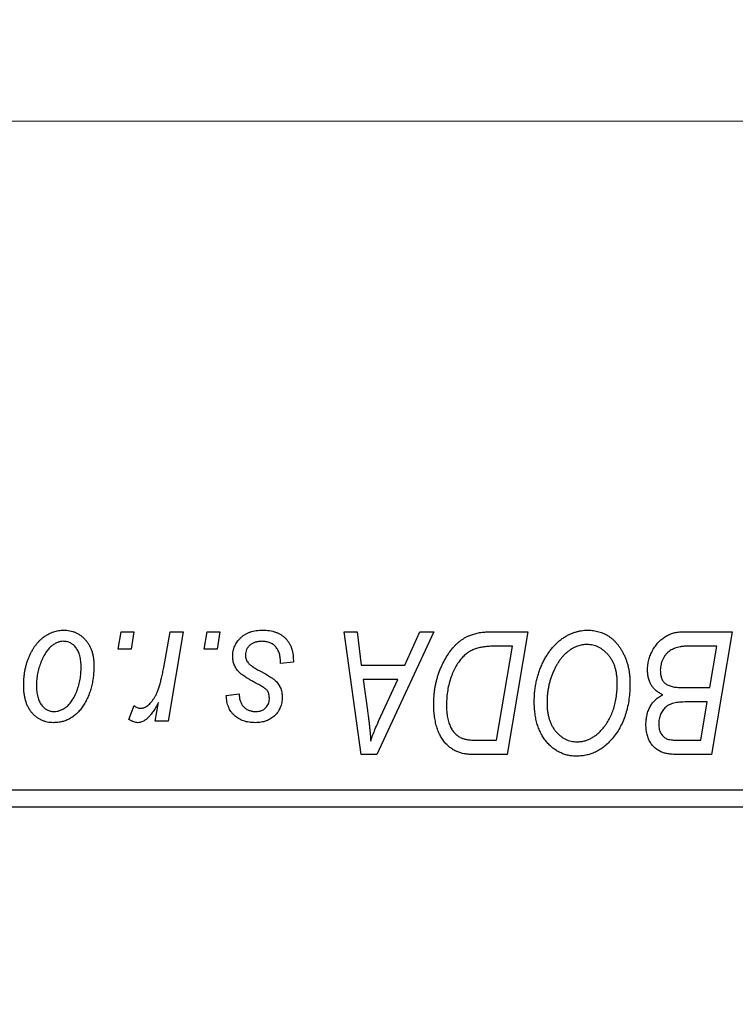
# Model space of a CAD drawing. Units: millimetres. Extents: x 15 to 417, y 5 to 292.
# Drawn here: x 110 to 114, y 209 to 215 of the extents above; entities that cross this region are included whole.
import ezdxf

# ---------------------------------------------------------------- set-up
doc = ezdxf.new("R2010")
doc.units = ezdxf.units.MM
doc.linetypes.add('CENTERX2', pattern=[20.32, 12.7, -2.54, 2.54, -2.54])
doc.styles.add('SLDTEXTSTYLE0', font='TXT', dxfattribs={"width": 0.75})
doc.dimstyles.new('SLDDIMSTYLE0', dxfattribs={"dimtxt": 3.5, "dimasz": 3.302, "dimexe": 0, "dimexo": 0.0625, "dimgap": 0.875, "dimtad": 1, "dimlfac": 5.1, "dimrnd": 1e-09, "dimzin": 12, "dimdsep": 46, "dimtxsty": 'SLDTEXTSTYLE0', "dimsah": 1, "dimcen": 0.09, "dimadec": 0, "dimazin": 3, "dimtfac": 1, "dimtofl": 0, "dimtmove": 0, "dimatfit": 3, "dimfxl": 1, "dimfrac": 2, "dimtolj": 1, "dimtzin": 12, "dimarcsym": 0})

# ---------------------------------------------------------------- blocks, each defined once
blk = doc.blocks.new('_D')
at = {"color": 7, "linetype": 'Continuous', "lineweight": 0}
for p, q in [((131.2341, 219.1433), (131.2341, 197.7757)), ((81.8224, 209.2414), (81.8224, 197.7757)), ((131.2341, 198.7757), (81.8224, 198.7757))]:
    blk.add_line(p, q, dxfattribs=at)
at = {"color": 7, "linetype": 'Continuous', "lineweight": 18}
for points in [[(81.8224, 198.7757), (85.1244, 198.2677), (85.1244, 199.2837)], [(131.2341, 198.7757), (127.9321, 199.2837), (127.9321, 198.2677)]]:
    blk.add_solid(points, dxfattribs=at)
at = {"color": 7, "linetype": 'Continuous', "lineweight": 18, "insert": (99.4164, 203.2874), "char_height": 3.5, "attachment_point": 1, "style": 'SLDTEXTSTYLE0'}
blk.add_mtext('252,00', dxfattribs=at)

msp = doc.modelspace()

# ---------------------------------------------------------------- linework, layer by layer
at = {"color": 7, "linetype": 'CENTERX2', "lineweight": 18}
msp.add_line((64.038, 214.0747), (131.3714, 214.0747), dxfattribs=at)
at = {"color": 7, "linetype": 'Continuous', "lineweight": 25}
for p, q in [((110.2193, 211.1237), (110.2359, 211.2218)), ((110.2359, 211.2218), (110.3072, 211.2218)), ((110.3072, 211.2218), (110.2923, 211.1237)), ((110.4746, 211.0222), (110.5108, 211.2218)), ((110.5831, 211.2218), (110.4988, 210.7227)), ((110.5108, 211.2218), (110.5831, 211.2218)), ((110.7006, 211.1237), (110.7172, 211.2218)), ((110.7172, 211.2218), (110.7885, 211.2218)), ((110.7885, 211.2218), (110.7736, 211.1237)), ((111.4833, 211.2218), (111.555, 211.2218)), ((111.5773, 210.5355), (111.4833, 211.2218)), ((111.555, 211.2218), (111.578, 211.0346)), ((111.9832, 211.2218), (111.6644, 210.5355)), ((111.8217, 211.0346), (111.9059, 211.2218)), ((111.9059, 211.2218), (111.9832, 211.2218)), ((112.3054, 211.2218), (112.5086, 211.2218)), ((112.5086, 211.2218), (112.3926, 210.5355)), ((113.3745, 211.2218), (113.6494, 211.2218)), ((113.6494, 211.2218), (113.5334, 210.5355)), ((110.2923, 211.1237), (110.2193, 211.1237)), ((110.7736, 211.1237), (110.7006, 211.1237)), ((112.4228, 211.1416), (112.3312, 211.1416)), ((112.334, 210.6157), (112.4228, 211.1416)), ((113.5637, 211.1416), (113.43, 211.1416)), ((113.5245, 210.9098), (113.5637, 211.1416)), ((111.1985, 211.0524), (111.1272, 211.0435)), ((111.1985, 211.0616), (111.1985, 211.0524)), ((111.578, 211.0346), (111.8217, 211.0346)), ((111.588, 210.9544), (111.6126, 210.7817)), ((111.7825, 210.9544), (111.588, 210.9544)), ((111.6877, 210.7508), (111.7825, 210.9544)), ((113.3733, 210.9098), (113.5245, 210.9098)), ((110.4265, 210.7227), (110.4447, 210.8258)), ((110.8241, 210.8653), (110.8954, 210.8742)), ((113.5109, 210.8296), (113.3949, 210.8296)), ((113.4748, 210.6157), (113.5109, 210.8296)), ((110.2805, 210.7318), (110.3089, 210.8098)), ((110.4988, 210.7227), (110.4265, 210.7227)), ((112.2302, 210.6157), (112.334, 210.6157)), ((113.3525, 210.6157), (113.4748, 210.6157)), ((111.6644, 210.5355), (111.5773, 210.5355)), ((112.3926, 210.5355), (112.2216, 210.5355)), ((113.5334, 210.5355), (113.3578, 210.5355)), ((109.0773, 210.3394), (124.3714, 210.3394)), ((124.3714, 210.2414), (109.0773, 210.2414))]:
    msp.add_line(p, q, dxfattribs=at)
for points, knots in [([(109.6922, 210.9224), (109.6924, 210.9299), (109.6926, 210.9448), (109.694, 210.9669), (109.6965, 210.9883), (109.7001, 211.0091), (109.7045, 211.0293), (109.71, 211.0489), (109.7166, 211.0679), (109.724, 211.0862), (109.7323, 211.1036), (109.7413, 211.12), (109.7507, 211.1354), (109.7609, 211.1495), (109.7716, 211.1625), (109.7829, 211.1743), (109.7948, 211.1851), (109.8073, 211.1946), (109.8201, 211.2032), (109.8333, 211.2104), (109.8464, 211.2168), (109.8598, 211.2217), (109.8732, 211.2259), (109.8869, 211.2286), (109.9007, 211.2304), (109.91, 211.2306), (109.9146, 211.2307)], [0, 0, 0, 0, 0.053887, 0.10621, 0.157124, 0.207438, 0.256513, 0.304544, 0.3521, 0.399235, 0.445357, 0.489432, 0.532172, 0.573359, 0.613262, 0.652067, 0.689972, 0.727452, 0.763934, 0.799438, 0.833881, 0.867766, 0.900909, 0.933965, 0.966924, 1, 1, 1, 1]), ([(109.9146, 211.2307), (109.9207, 211.2305), (109.9325, 211.2302), (109.9498, 211.2276), (109.9663, 211.2235), (109.9821, 211.2176), (109.9969, 211.21), (110.011, 211.2009), (110.0243, 211.19), (110.0366, 211.1775), (110.0479, 211.1636), (110.0577, 211.1483), (110.066, 211.1318), (110.0728, 211.1142), (110.0779, 211.0953), (110.0816, 211.0752), (110.0841, 211.0539), (110.0843, 211.0393), (110.0844, 211.0318)], [0, 0, 0, 0, 0.061665, 0.120569, 0.178262, 0.235385, 0.291755, 0.34827, 0.406514, 0.466491, 0.52747, 0.588852, 0.650942, 0.715444, 0.781773, 0.85073, 0.923674, 1, 1, 1, 1]), ([(110.8598, 211.0861), (110.8599, 211.091), (110.8602, 211.1006), (110.8623, 211.1148), (110.8658, 211.1284), (110.8707, 211.1414), (110.877, 211.154), (110.8847, 211.166), (110.8938, 211.1775), (110.9043, 211.1883), (110.9159, 211.1983), (110.9287, 211.207), (110.9427, 211.2143), (110.9577, 211.2205), (110.9739, 211.2249), (110.991, 211.2284), (111.0092, 211.2303), (111.0217, 211.2305), (111.0282, 211.2307)], [0, 0, 0, 0, 0.058852, 0.116018, 0.1721, 0.227732, 0.284067, 0.34122, 0.399802, 0.460384, 0.522324, 0.584436, 0.647043, 0.712334, 0.779316, 0.848929, 0.922688, 1, 1, 1, 1]), ([(111.0282, 211.2307), (111.0346, 211.2305), (111.0472, 211.2303), (111.0656, 211.2282), (111.0829, 211.2247), (111.0991, 211.22), (111.1143, 211.2138), (111.1284, 211.206), (111.1415, 211.1971), (111.1532, 211.1866), (111.1639, 211.175), (111.1733, 211.1622), (111.181, 211.1481), (111.1876, 211.1331), (111.1923, 211.1167), (111.196, 211.0994), (111.1981, 211.0809), (111.1983, 211.0682), (111.1985, 211.0616)], [0, 0, 0, 0, 0.071079, 0.13897, 0.203112, 0.264885, 0.325148, 0.383471, 0.441163, 0.499092, 0.556603, 0.614764, 0.673335, 0.732854, 0.795263, 0.860009, 0.927899, 1, 1, 1, 1]), ([(112.1953, 211.2053), (112.2033, 211.2079), (112.2198, 211.2133), (112.2464, 211.2182), (112.2752, 211.2213), (112.2951, 211.2216), (112.3054, 211.2218)], [0, 0, 0, 0, 0.224825, 0.465733, 0.72357, 1, 1, 1, 1]), ([(112.5443, 210.8321), (112.5444, 210.8416), (112.5447, 210.8605), (112.5468, 210.8885), (112.5503, 210.9157), (112.5551, 210.9423), (112.5615, 210.9683), (112.5689, 210.9936), (112.578, 211.0181), (112.5885, 211.0418), (112.5997, 211.0645), (112.6121, 211.0859), (112.625, 211.1058), (112.6387, 211.1242), (112.653, 211.1413), (112.6681, 211.1568), (112.6839, 211.1709), (112.7006, 211.1835), (112.7176, 211.1945), (112.7349, 211.2042), (112.7525, 211.2124), (112.7702, 211.219), (112.7882, 211.2242), (112.8064, 211.228), (112.8249, 211.2303), (112.8372, 211.2306), (112.8434, 211.2307)], [0, 0, 0, 0, 0.051795, 0.102706, 0.152363, 0.20141, 0.249746, 0.297455, 0.344845, 0.392009, 0.438322, 0.482904, 0.52599, 0.567516, 0.607845, 0.646963, 0.685433, 0.723119, 0.76018, 0.796023, 0.830829, 0.865359, 0.899013, 0.932797, 0.966382, 1, 1, 1, 1]), ([(112.8434, 211.2307), (112.8487, 211.2306), (112.8594, 211.2303), (112.8751, 211.2289), (112.8904, 211.226), (112.9052, 211.2222), (112.9197, 211.2175), (112.9337, 211.2115), (112.9474, 211.2045), (112.9607, 211.1964), (112.9733, 211.1871), (112.9857, 211.1771), (112.997, 211.1655), (113.0082, 211.1532), (113.0184, 211.1394), (113.0284, 211.1248), (113.0373, 211.1089), (113.046, 211.0922), (113.0538, 211.0746), (113.0606, 211.0562), (113.0663, 211.0373), (113.0709, 211.0178), (113.0745, 210.9976), (113.0772, 210.9769), (113.0787, 210.9556), (113.0789, 210.9412), (113.079, 210.9339)], [0, 0, 0, 0, 0.037871, 0.075237, 0.11171, 0.148029, 0.183728, 0.219856, 0.256064, 0.292697, 0.329695, 0.367325, 0.405491, 0.444657, 0.485073, 0.526789, 0.569693, 0.61444, 0.660121, 0.706461, 0.752896, 0.800235, 0.848718, 0.897827, 0.948312, 1, 1, 1, 1]), ([(113.1771, 211.0083), (113.1774, 211.0178), (113.1781, 211.0368), (113.1836, 211.0648), (113.1926, 211.092), (113.2051, 211.1178), (113.22, 211.142), (113.2374, 211.1631), (113.2565, 211.1813), (113.2777, 211.1959), (113.3002, 211.2075), (113.324, 211.2158), (113.3489, 211.2208), (113.3659, 211.2214), (113.3745, 211.2218)], [0, 0, 0, 0, 0.088578, 0.176365, 0.264048, 0.353928, 0.442467, 0.526724, 0.607259, 0.686569, 0.765062, 0.842252, 0.920056, 1, 1, 1, 1]), ([(109.9141, 211.1683), (109.9085, 211.168), (109.897, 211.1673), (109.8799, 211.1618), (109.8631, 211.153), (109.8492, 211.1434), (109.8385, 211.1337), (109.8306, 211.1252), (109.8227, 211.1157), (109.8154, 211.1049), (109.8081, 211.0931), (109.8013, 211.08), (109.7946, 211.066), (109.7862, 211.0459), (109.7771, 211.0197), (109.7693, 210.9875), (109.7644, 210.955), (109.7638, 210.933), (109.7635, 210.9221)], [0, 0, 0, 0, 0.053425, 0.109478, 0.169112, 0.234618, 0.269752, 0.306737, 0.345761, 0.387171, 0.431313, 0.477881, 0.527419, 0.57983, 0.686161, 0.791027, 0.895339, 1, 1, 1, 1]), ([(110.0131, 211.0242), (110.013, 211.0299), (110.0129, 211.0411), (110.0115, 211.0574), (110.0092, 211.0725), (110.0063, 211.0866), (110.0022, 211.0996), (109.9973, 211.1115), (109.9917, 211.1223), (109.9849, 211.1319), (109.9777, 211.1405), (109.9699, 211.1478), (109.9617, 211.1542), (109.9531, 211.1594), (109.9439, 211.1633), (109.9344, 211.1663), (109.9243, 211.168), (109.9175, 211.1682), (109.9141, 211.1683)], [0, 0, 0, 0, 0.0881845, 0.1716698, 0.2492912, 0.3227816, 0.3920407, 0.4573946, 0.5194152, 0.5791737, 0.6361612, 0.6909787, 0.74317, 0.7945019, 0.8448194, 0.8954174, 0.9473124, 1, 1, 1, 1]), ([(111.0248, 211.1683), (111.018, 211.168), (111.0049, 211.1676), (110.9864, 211.1635), (110.97, 211.1568), (110.9562, 211.1473), (110.9449, 211.1358), (110.9369, 211.1225), (110.9319, 211.1075), (110.9313, 211.0971), (110.9311, 211.0917)], [0, 0, 0, 0, 0.1511226, 0.288739, 0.4165538, 0.5397416, 0.6565289, 0.7692832, 0.8815091, 1, 1, 1, 1]), ([(111.1272, 211.0435), (111.1271, 211.0486), (111.1271, 211.0584), (111.1258, 211.0726), (111.1237, 211.0859), (111.1209, 211.0982), (111.1169, 211.1094), (111.1123, 211.1198), (111.1066, 211.129), (111.1002, 211.1373), (111.0929, 211.1445), (111.0851, 211.1511), (111.0766, 211.1563), (111.0674, 211.1607), (111.0577, 211.1642), (111.0472, 211.1665), (111.0362, 211.1681), (111.0287, 211.1682), (111.0248, 211.1683)], [0, 0, 0, 0, 0.082639, 0.1602582, 0.2331631, 0.3017426, 0.3659919, 0.4277235, 0.4862244, 0.5429349, 0.5986796, 0.6536144, 0.7080923, 0.7626809, 0.8190254, 0.8765806, 0.9370426, 1, 1, 1, 1]), ([(111.9828, 210.8164), (111.9828, 210.8246), (111.9829, 210.8409), (111.9846, 210.8649), (111.9869, 210.8884), (111.9902, 210.9113), (111.9945, 210.9337), (111.9999, 210.9554), (112.0059, 210.9767), (112.0156, 211.0037), (112.0289, 211.0356), (112.047, 211.071), (112.0669, 211.1029), (112.0852, 211.127), (112.1009, 211.1441), (112.1128, 211.156), (112.1254, 211.1667), (112.1384, 211.1764), (112.1518, 211.1853), (112.1659, 211.1929), (112.1803, 211.1999), (112.1903, 211.2035), (112.1953, 211.2053)], [0, 0, 0, 0, 0.052452, 0.103815, 0.153847, 0.203251, 0.25154, 0.299114, 0.346, 0.392481, 0.482122, 0.566403, 0.646146, 0.722004, 0.758498, 0.794325, 0.82942, 0.864146, 0.898169, 0.931984, 0.966048, 1, 1, 1, 1]), ([(112.3312, 211.1416), (112.3209, 211.1414), (112.3011, 211.1411), (112.2726, 211.1386), (112.2464, 211.1347), (112.2224, 211.1289), (112.2, 211.1206), (112.1792, 211.1092), (112.1596, 211.0945), (112.141, 211.0768), (112.1238, 211.0554), (112.1078, 211.0303), (112.0929, 211.0013), (112.0794, 210.9688), (112.0679, 210.9333), (112.06, 210.8949), (112.055, 210.8543), (112.0544, 210.8264), (112.0541, 210.8121)], [0, 0, 0, 0, 0.062915, 0.120932, 0.174541, 0.224149, 0.271664, 0.31946, 0.368868, 0.420564, 0.475738, 0.536011, 0.602025, 0.674156, 0.750579, 0.829645, 0.912679, 1, 1, 1, 1]), ([(112.8383, 211.1505), (112.8339, 211.1504), (112.8252, 211.1502), (112.8121, 211.1482), (112.7991, 211.1455), (112.7862, 211.1414), (112.7734, 211.1361), (112.7606, 211.1297), (112.7479, 211.1221), (112.7352, 211.1135), (112.7228, 211.1036), (112.7109, 211.0924), (112.6995, 211.0798), (112.6887, 211.0658), (112.6782, 211.0507), (112.6683, 211.0341), (112.6588, 211.0163), (112.65, 210.9972), (112.6421, 210.9773), (112.6348, 210.9569), (112.6289, 210.9359), (112.624, 210.9145), (112.6203, 210.8927), (112.6176, 210.8704), (112.6159, 210.8476), (112.6157, 210.8323), (112.6156, 210.8246)], [0, 0, 0, 0, 0.030176, 0.060293, 0.090803, 0.121741, 0.153666, 0.186656, 0.220594, 0.25591, 0.292425, 0.329862, 0.368912, 0.409588, 0.452023, 0.496192, 0.542678, 0.591467, 0.641257, 0.690858, 0.741213, 0.791552, 0.842645, 0.894004, 0.946744, 1, 1, 1, 1]), ([(113.0077, 210.9373), (113.0076, 210.9452), (113.0073, 210.9606), (113.0048, 210.9831), (113.001, 211.0044), (112.9956, 211.0246), (112.9885, 211.0434), (112.9796, 211.0609), (112.9695, 211.0775), (112.9576, 211.0924), (112.945, 211.1061), (112.9313, 211.1178), (112.9174, 211.128), (112.9027, 211.1362), (112.8874, 211.1425), (112.8715, 211.1472), (112.8551, 211.1498), (112.8439, 211.1503), (112.8383, 211.1505)], [0, 0, 0, 0, 0.078033, 0.152299, 0.22365, 0.292087, 0.357858, 0.42248, 0.486131, 0.549178, 0.610839, 0.669701, 0.726227, 0.781477, 0.835572, 0.889574, 0.944401, 1, 1, 1, 1]), ([(113.3596, 211.1379), (113.3545, 211.1368), (113.3443, 211.1345), (113.3299, 211.1295), (113.3162, 211.1238), (113.3035, 211.1166), (113.2918, 211.1081), (113.2813, 211.0976), (113.2719, 211.0853), (113.2636, 211.0714), (113.2568, 211.0562), (113.2519, 211.0402), (113.2489, 211.0235), (113.2486, 211.0121), (113.2484, 211.0063)], [0, 0, 0, 0, 0.084404, 0.16478, 0.243557, 0.319988, 0.396094, 0.47394, 0.555073, 0.641872, 0.730844, 0.818954, 0.908236, 1, 1, 1, 1]), ([(113.43, 211.1416), (113.4257, 211.1416), (113.4177, 211.1416), (113.4061, 211.1413), (113.3957, 211.141), (113.3863, 211.1408), (113.3781, 211.1402), (113.371, 211.1395), (113.3649, 211.1389), (113.3613, 211.1382), (113.3596, 211.1379)], [0, 0, 0, 0, 0.179752, 0.343748, 0.491948, 0.624351, 0.741161, 0.842384, 0.929856, 1, 1, 1, 1]), ([(110.8957, 210.9955), (110.8929, 210.9986), (110.8873, 211.0049), (110.8798, 211.0149), (110.8737, 211.0256), (110.8687, 211.0367), (110.8645, 211.0482), (110.8618, 211.0604), (110.8601, 211.0731), (110.8599, 211.0818), (110.8598, 211.0861)], [0, 0, 0, 0, 0.127256, 0.25168, 0.373898, 0.494721, 0.617081, 0.741318, 0.869061, 1, 1, 1, 1]), ([(110.9311, 211.0917), (110.9313, 211.0878), (110.9317, 211.08), (110.9346, 211.0688), (110.9391, 211.0579), (110.9437, 211.0515), (110.946, 211.0482)], [0, 0, 0, 0, 0.251172, 0.496894, 0.743788, 1, 1, 1, 1]), ([(110.946, 211.0482), (110.9474, 211.0465), (110.9505, 211.0429), (110.9563, 211.0378), (110.963, 211.0322), (110.9711, 211.0266), (110.9801, 211.0204), (110.9905, 211.0142), (111.002, 211.0076), (111.0101, 211.0033), (111.0144, 211.001)], [0, 0, 0, 0, 0.080283, 0.171103, 0.276532, 0.393564, 0.524392, 0.668749, 0.827732, 1, 1, 1, 1]), ([(110.0844, 211.0318), (110.0842, 211.0209), (110.0839, 210.9994), (110.0808, 210.9679), (110.0762, 210.9376), (110.0694, 210.9087), (110.0609, 210.881), (110.0502, 210.8546), (110.0377, 210.8295), (110.0235, 210.8059), (110.0076, 210.7844), (109.9904, 210.7655), (109.9716, 210.7495), (109.9516, 210.7365), (109.9302, 210.7261), (109.9075, 210.7189), (109.8835, 210.7145), (109.867, 210.714), (109.8586, 210.7137)], [0, 0, 0, 0, 0.075361, 0.148117, 0.218524, 0.286637, 0.35345, 0.41845, 0.482958, 0.546673, 0.608539, 0.667297, 0.723239, 0.777918, 0.831968, 0.886506, 0.942213, 1, 1, 1, 1]), ([(109.8617, 210.7761), (109.8677, 210.7765), (109.8799, 210.7771), (109.898, 210.7824), (109.9155, 210.7912), (109.9298, 210.8008), (109.9408, 210.8103), (109.9488, 210.8188), (109.9565, 210.8283), (109.9639, 210.8389), (109.971, 210.8506), (109.9776, 210.8635), (109.984, 210.8774), (109.9919, 210.8974), (110.0006, 210.9236), (110.0077, 210.9563), (110.0124, 210.9899), (110.0128, 211.0127), (110.0131, 211.0242)], [0, 0, 0, 0, 0.056577, 0.114643, 0.175384, 0.24079, 0.275462, 0.31222, 0.350413, 0.390876, 0.43379, 0.479106, 0.526596, 0.57736, 0.681625, 0.785879, 0.892047, 1, 1, 1, 1]), ([(110.3448, 210.794), (110.3478, 210.7941), (110.3539, 210.7945), (110.363, 210.797), (110.372, 210.801), (110.3811, 210.8064), (110.39, 210.8137), (110.3989, 210.8224), (110.4079, 210.8326), (110.4168, 210.8445), (110.4258, 210.8584), (110.4338, 210.8748), (110.4418, 210.8935), (110.4492, 210.9146), (110.4561, 210.9381), (110.4628, 210.964), (110.4691, 210.9923), (110.4727, 211.012), (110.4746, 211.0222)], [0, 0, 0, 0, 0.0320567, 0.0655625, 0.1004002, 0.1382028, 0.179014, 0.2234514, 0.2718664, 0.3249281, 0.3834484, 0.4487951, 0.5209568, 0.6014006, 0.688814, 0.7846111, 0.8883046, 1, 1, 1, 1]), ([(110.9989, 210.9296), (110.9926, 210.933), (110.9804, 210.9394), (110.9632, 210.9492), (110.9476, 210.9582), (110.9338, 210.9667), (110.9218, 210.9746), (110.9114, 210.9819), (110.9029, 210.9887), (110.898, 210.9933), (110.8957, 210.9955)], [0, 0, 0, 0, 0.175104, 0.336641, 0.483545, 0.615462, 0.732507, 0.835766, 0.924528, 1, 1, 1, 1]), ([(111.0144, 211.001), (111.0192, 210.9985), (111.0286, 210.9935), (111.0419, 210.9861), (111.054, 210.9793), (111.0647, 210.9729), (111.0742, 210.9671), (111.0823, 210.9616), (111.0891, 210.9566), (111.0965, 210.9508), (111.1044, 210.9431), (111.1125, 210.9331), (111.1197, 210.9223), (111.1254, 210.9104), (111.1302, 210.8978), (111.1338, 210.8845), (111.1356, 210.8704), (111.1359, 210.8607), (111.1361, 210.8558)], [0, 0, 0, 0, 0.081881, 0.157335, 0.225441, 0.287158, 0.342152, 0.390244, 0.432081, 0.467328, 0.530587, 0.593669, 0.657793, 0.72303, 0.789229, 0.856822, 0.926983, 1, 1, 1, 1]), ([(113.2627, 210.8697), (113.2561, 210.8728), (113.243, 210.8788), (113.2257, 210.8912), (113.2108, 210.9057), (113.1984, 210.9224), (113.1887, 210.9413), (113.1819, 210.962), (113.1778, 210.9845), (113.1773, 211.0002), (113.1771, 211.0083)], [0, 0, 0, 0, 0.126608, 0.247435, 0.365969, 0.484667, 0.605544, 0.729814, 0.860223, 1, 1, 1, 1]), ([(113.2484, 211.0063), (113.2485, 211.0023), (113.2486, 210.9944), (113.2498, 210.983), (113.2521, 210.9725), (113.2551, 210.9629), (113.2589, 210.954), (113.2636, 210.9459), (113.2694, 210.939), (113.2759, 210.9325), (113.2836, 210.927), (113.2926, 210.9225), (113.3029, 210.9185), (113.3145, 210.9153), (113.3273, 210.9128), (113.3415, 210.911), (113.357, 210.9101), (113.3677, 210.9099), (113.3733, 210.9098)], [0, 0, 0, 0, 0.0662662, 0.1290617, 0.1874386, 0.2425685, 0.2947445, 0.3452674, 0.3944889, 0.4434744, 0.4941804, 0.5489941, 0.6094961, 0.6743258, 0.7456866, 0.8239599, 0.9086241, 1, 1, 1, 1]), ([(112.9289, 210.683), (112.9353, 210.691), (112.948, 210.7071), (112.964, 210.7339), (112.9775, 210.7628), (112.9887, 210.7936), (112.9971, 210.8266), (113.0034, 210.8616), (113.007, 210.8987), (113.0075, 210.9242), (113.0077, 210.9373)], [0, 0, 0, 0, 0.113035, 0.226833, 0.343503, 0.463933, 0.588336, 0.718997, 0.855944, 1, 1, 1, 1]), ([(113.079, 210.9339), (113.0787, 210.9187), (113.0781, 210.8889), (113.0738, 210.8453), (113.0665, 210.8039), (113.0562, 210.7646), (113.043, 210.7276), (113.0267, 210.6928), (113.0077, 210.66), (112.9926, 210.6401), (112.985, 210.6302)], [0, 0, 0, 0, 0.1409755, 0.2756587, 0.405254, 0.529661, 0.6505885, 0.7685867, 0.8846941, 1, 1, 1, 1]), ([(109.8586, 210.7137), (109.8527, 210.7139), (109.8412, 210.7142), (109.8241, 210.7167), (109.808, 210.7211), (109.7925, 210.7269), (109.7779, 210.7347), (109.7641, 210.7441), (109.7511, 210.7552), (109.7389, 210.7678), (109.728, 210.7822), (109.7183, 210.798), (109.7102, 210.8152), (109.7037, 210.8339), (109.6986, 210.854), (109.6948, 210.8755), (109.6926, 210.8984), (109.6923, 210.9142), (109.6922, 210.9224)], [0, 0, 0, 0, 0.058956, 0.115682, 0.17136, 0.22596, 0.280514, 0.335946, 0.392529, 0.450909, 0.511101, 0.572496, 0.635556, 0.700966, 0.769909, 0.842409, 0.918818, 1, 1, 1, 1]), ([(109.7635, 210.9221), (109.7636, 210.9163), (109.7637, 210.905), (109.7652, 210.8887), (109.7674, 210.8734), (109.7704, 210.8592), (109.7742, 210.8461), (109.7791, 210.834), (109.7849, 210.823), (109.7915, 210.8132), (109.7988, 210.8045), (109.8066, 210.797), (109.8147, 210.7904), (109.8234, 210.7854), (109.8323, 210.781), (109.8418, 210.7784), (109.8516, 210.7764), (109.8583, 210.7762), (109.8617, 210.7761)], [0, 0, 0, 0, 0.088579, 0.171767, 0.249812, 0.323733, 0.393217, 0.458994, 0.52142, 0.582134, 0.639459, 0.694571, 0.747013, 0.798162, 0.848236, 0.89777, 0.948207, 1, 1, 1, 1]), ([(111.0577, 210.8852), (111.0569, 210.8867), (111.0551, 210.89), (111.0513, 210.8949), (111.0458, 210.8999), (111.0392, 210.9053), (111.0311, 210.9109), (111.0216, 210.917), (111.0108, 210.9234), (111.003, 210.9275), (110.9989, 210.9296)], [0, 0, 0, 0, 0.06849, 0.150949, 0.248595, 0.363966, 0.496464, 0.644974, 0.813896, 1, 1, 1, 1]), ([(111.0648, 210.8448), (111.0647, 210.8486), (111.0646, 210.8559), (111.0631, 210.8665), (111.061, 210.8762), (111.0588, 210.8823), (111.0577, 210.8852)], [0, 0, 0, 0, 0.276974, 0.532375, 0.774752, 1, 1, 1, 1]), ([(110.4447, 210.8258), (110.4399, 210.817), (110.431, 210.8003), (110.4166, 210.7774), (110.4022, 210.7579), (110.3877, 210.742), (110.3732, 210.7295), (110.3586, 210.7205), (110.3438, 210.7149), (110.3338, 210.7141), (110.3289, 210.7137)], [0, 0, 0, 0, 0.1784707, 0.3379891, 0.48161, 0.6086632, 0.7213718, 0.8219672, 0.9132903, 1, 1, 1, 1]), ([(110.9865, 210.7137), (110.9805, 210.7138), (110.9687, 210.714), (110.9516, 210.716), (110.9354, 210.719), (110.9202, 210.7235), (110.9059, 210.729), (110.8926, 210.7359), (110.8802, 210.744), (110.869, 210.7534), (110.8587, 210.7638), (110.85, 210.7754), (110.8423, 210.7879), (110.8361, 210.8015), (110.8311, 210.8161), (110.8273, 210.8316), (110.825, 210.8481), (110.8244, 210.8594), (110.8241, 210.8653)], [0, 0, 0, 0, 0.07225, 0.141018, 0.206059, 0.269164, 0.330027, 0.389406, 0.447953, 0.506347, 0.564487, 0.622371, 0.680199, 0.739599, 0.800735, 0.864194, 0.93042, 1, 1, 1, 1]), ([(110.8954, 210.8742), (110.8959, 210.8668), (110.8969, 210.8526), (110.9021, 210.8328), (110.9101, 210.8155), (110.9215, 210.8013), (110.9353, 210.7899), (110.9517, 210.7819), (110.9701, 210.7768), (110.9831, 210.7764), (110.9899, 210.7761)], [0, 0, 0, 0, 0.1450584, 0.2765042, 0.3983063, 0.515263, 0.6300974, 0.7457933, 0.8680006, 1, 1, 1, 1]), ([(111.1361, 210.8558), (111.1359, 210.8507), (111.1356, 210.8408), (111.1339, 210.8262), (111.1304, 210.8124), (111.1261, 210.7992), (111.1201, 210.7868), (111.1131, 210.7749), (111.1046, 210.7639), (111.095, 210.7535), (111.0843, 210.7442), (111.0728, 210.736), (111.0604, 210.7291), (111.0471, 210.7235), (111.0331, 210.719), (111.0183, 210.7161), (111.0027, 210.714), (110.992, 210.7138), (110.9865, 210.7137)], [0, 0, 0, 0, 0.065575, 0.128562, 0.189782, 0.249457, 0.3086, 0.367348, 0.427807, 0.488612, 0.549953, 0.611151, 0.671683, 0.733076, 0.796748, 0.861808, 0.929045, 1, 1, 1, 1]), ([(110.9899, 210.7761), (110.9952, 210.7763), (111.0055, 210.7768), (111.0201, 210.7807), (111.0331, 210.7874), (111.0441, 210.7966), (111.0533, 210.8071), (111.0599, 210.819), (111.0641, 210.8316), (111.0646, 210.8403), (111.0648, 210.8448)], [0, 0, 0, 0, 0.140825, 0.27227, 0.398399, 0.525337, 0.650227, 0.768763, 0.882486, 1, 1, 1, 1]), ([(112.7813, 210.5266), (112.773, 210.5268), (112.7568, 210.5273), (112.7329, 210.5311), (112.7101, 210.5376), (112.6883, 210.5464), (112.6676, 210.5579), (112.6478, 210.5717), (112.6293, 210.5884), (112.6118, 210.6072), (112.5958, 210.6284), (112.5821, 210.6518), (112.5703, 210.677), (112.5607, 210.7043), (112.5534, 210.7335), (112.5482, 210.7647), (112.5449, 210.7977), (112.5445, 210.8205), (112.5443, 210.8321)], [0, 0, 0, 0, 0.057263, 0.112568, 0.166985, 0.220742, 0.275104, 0.330458, 0.387584, 0.447151, 0.508197, 0.570573, 0.634393, 0.700852, 0.770128, 0.84281, 0.919314, 1, 1, 1, 1]), ([(112.6156, 210.8246), (112.6158, 210.8164), (112.6161, 210.8003), (112.6182, 210.7769), (112.6222, 210.7549), (112.6274, 210.7342), (112.6344, 210.7148), (112.6429, 210.6968), (112.6528, 210.68), (112.6644, 210.6649), (112.677, 210.6514), (112.6903, 210.6394), (112.7042, 210.6293), (112.7189, 210.6212), (112.7341, 210.6147), (112.7501, 210.6101), (112.7667, 210.6074), (112.7779, 210.607), (112.7837, 210.6068)], [0, 0, 0, 0, 0.080233, 0.156686, 0.228935, 0.298158, 0.36508, 0.429725, 0.492502, 0.554569, 0.615156, 0.672906, 0.72873, 0.782677, 0.836275, 0.890041, 0.944187, 1, 1, 1, 1]), ([(113.1682, 210.7023), (113.1684, 210.7118), (113.169, 210.7302), (113.1736, 210.7568), (113.1809, 210.7815), (113.1914, 210.8043), (113.2047, 210.8248), (113.2213, 210.8426), (113.2406, 210.858), (113.2552, 210.8658), (113.2627, 210.8697)], [0, 0, 0, 0, 0.139737, 0.27085, 0.396572, 0.518678, 0.638194, 0.756304, 0.875627, 1, 1, 1, 1]), ([(113.3949, 210.8296), (113.3882, 210.8295), (113.3753, 210.8294), (113.3568, 210.828), (113.3398, 210.8258), (113.3244, 210.8228), (113.3106, 210.8188), (113.2985, 210.814), (113.2878, 210.8083), (113.2818, 210.8035), (113.2789, 210.8012)], [0, 0, 0, 0, 0.16478, 0.317369, 0.458139, 0.586478, 0.703401, 0.810687, 0.908475, 1, 1, 1, 1]), ([(110.3089, 210.8098), (110.3117, 210.8074), (110.317, 210.8027), (110.3261, 210.7979), (110.3353, 210.7945), (110.3417, 210.7941), (110.3448, 210.794)], [0, 0, 0, 0, 0.276003, 0.528775, 0.766566, 1, 1, 1, 1]), ([(111.6126, 210.7817), (111.6138, 210.7733), (111.6161, 210.757), (111.6191, 210.733), (111.622, 210.7101), (111.6243, 210.6882), (111.6264, 210.6673), (111.6283, 210.6474), (111.6296, 210.6286), (111.6304, 210.6164), (111.6307, 210.6106)], [0, 0, 0, 0, 0.147004, 0.287272, 0.421721, 0.549464, 0.671407, 0.78756, 0.897063, 1, 1, 1, 1]), ([(112.134, 210.5444), (112.1267, 210.5468), (112.1122, 210.5515), (112.0917, 210.5622), (112.0726, 210.5756), (112.0544, 210.5914), (112.0381, 210.6104), (112.0237, 210.6322), (112.0114, 210.6569), (112.0009, 210.6842), (111.9928, 210.7141), (111.9871, 210.7463), (111.9833, 210.7806), (111.983, 210.8043), (111.9828, 210.8164)], [0, 0, 0, 0, 0.068399, 0.13666, 0.205993, 0.277589, 0.351883, 0.429279, 0.5113, 0.598576, 0.691295, 0.788529, 0.891405, 1, 1, 1, 1]), ([(112.0541, 210.8121), (112.0542, 210.8057), (112.0544, 210.7935), (112.0553, 210.7755), (112.0571, 210.7586), (112.0598, 210.7427), (112.0629, 210.7278), (112.0668, 210.7138), (112.0716, 210.7009), (112.077, 210.6889), (112.0829, 210.6778), (112.0897, 210.6679), (112.0968, 210.6588), (112.1043, 210.6505), (112.1126, 210.6434), (112.1212, 210.6368), (112.1305, 210.6315), (112.137, 210.6287), (112.1403, 210.6273)], [0, 0, 0, 0, 0.087447, 0.169853, 0.248723, 0.323018, 0.393372, 0.460128, 0.523179, 0.583882, 0.641702, 0.697328, 0.750439, 0.801382, 0.851938, 0.901565, 0.950522, 1, 1, 1, 1]), ([(113.2789, 210.8012), (113.2757, 210.7981), (113.2695, 210.792), (113.2614, 210.7818), (113.2547, 210.7707), (113.2491, 210.7591), (113.2447, 210.7467), (113.2418, 210.7335), (113.2397, 210.7196), (113.2395, 210.7101), (113.2395, 210.7052)], [0, 0, 0, 0, 0.123467, 0.244945, 0.364273, 0.485492, 0.607054, 0.732837, 0.864398, 1, 1, 1, 1]), ([(110.3289, 210.7137), (110.3254, 210.714), (110.3179, 210.7145), (110.3063, 210.7184), (110.2935, 210.7239), (110.285, 210.7291), (110.2805, 210.7318)], [0, 0, 0, 0, 0.200734, 0.431429, 0.695976, 1, 1, 1, 1]), ([(111.6307, 210.6106), (111.6342, 210.6209), (111.6416, 210.6426), (111.6548, 210.6763), (111.6703, 210.7127), (111.6817, 210.7377), (111.6877, 210.7508)], [0, 0, 0, 0, 0.21607, 0.454799, 0.715604, 1, 1, 1, 1]), ([(112.7837, 210.6068), (112.7903, 210.6071), (112.8035, 210.6076), (112.8231, 210.6111), (112.8421, 210.6172), (112.8607, 210.6256), (112.8787, 210.6364), (112.8961, 210.6496), (112.9131, 210.6652), (112.9235, 210.6769), (112.9289, 210.683)], [0, 0, 0, 0, 0.117728, 0.233769, 0.350965, 0.4701, 0.593538, 0.722044, 0.856958, 1, 1, 1, 1]), ([(113.2627, 210.5469), (113.2555, 210.5499), (113.2413, 210.5557), (113.2224, 210.5686), (113.2059, 210.5842), (113.1921, 210.6028), (113.1814, 210.6242), (113.1736, 210.6481), (113.169, 210.6744), (113.1684, 210.6928), (113.1682, 210.7023)], [0, 0, 0, 0, 0.119928, 0.235269, 0.350507, 0.46798, 0.589731, 0.717624, 0.853308, 1, 1, 1, 1]), ([(113.2395, 210.7052), (113.2396, 210.7004), (113.24, 210.6909), (113.2421, 210.6773), (113.2461, 210.6649), (113.2514, 210.6536), (113.2582, 210.6439), (113.2656, 210.6355), (113.2741, 210.6289), (113.2837, 210.6234), (113.2959, 210.6199), (113.3114, 210.6174), (113.3307, 210.616), (113.3448, 210.6158), (113.3525, 210.6157)], [0, 0, 0, 0, 0.087384, 0.169067, 0.245795, 0.32049, 0.391012, 0.456907, 0.520234, 0.58197, 0.653444, 0.747012, 0.862036, 1, 1, 1, 1]), ([(112.1403, 210.6273), (112.1428, 210.6263), (112.1482, 210.6244), (112.1569, 210.6222), (112.1667, 210.6199), (112.1775, 210.6186), (112.1892, 210.6173), (112.202, 210.6163), (112.2158, 210.6157), (112.2253, 210.6157), (112.2302, 210.6157)], [0, 0, 0, 0, 0.088885, 0.18856, 0.296421, 0.416746, 0.545791, 0.686729, 0.838076, 1, 1, 1, 1]), ([(112.985, 210.6302), (112.9781, 210.622), (112.9644, 210.6058), (112.9415, 210.5848), (112.9177, 210.5668), (112.8927, 210.552), (112.8665, 210.5407), (112.8391, 210.5326), (112.8105, 210.5275), (112.7911, 210.5269), (112.7813, 210.5266)], [0, 0, 0, 0, 0.1366486, 0.2673175, 0.3924623, 0.5145039, 0.6343493, 0.7539911, 0.8757134, 1, 1, 1, 1]), ([(112.2216, 210.5355), (112.2126, 210.5356), (112.1957, 210.5357), (112.172, 210.5374), (112.1517, 210.5399), (112.1396, 210.543), (112.134, 210.5444)], [0, 0, 0, 0, 0.30603, 0.57481, 0.80566, 1, 1, 1, 1]), ([(113.3578, 210.5355), (113.3527, 210.5355), (113.3427, 210.5355), (113.3283, 210.5361), (113.3148, 210.5371), (113.3024, 210.5383), (113.291, 210.5398), (113.2807, 210.5417), (113.2713, 210.5441), (113.2655, 210.546), (113.2627, 210.5469)], [0, 0, 0, 0, 0.160667, 0.311308, 0.450626, 0.580101, 0.699851, 0.808858, 0.908906, 1, 1, 1, 1])]:
    msp.add_open_spline(points, degree=3, knots=knots, dxfattribs=at)

# ---------------------------------------------------------------- dimensions: what is measured, and where the dimension line sits
at = {"color": 7, "linetype": 'Continuous', "lineweight": 18}
dim = msp.add_linear_dim(base=(81.8224, 198.7757), p1=(131.2341, 220.1433), p2=(81.8224, 210.2414), dimstyle='SLDDIMSTYLE0', dxfattribs=at)
dim.commit()
dim.dimension.update_dxf_attribs({"geometry": '_D', "text_midpoint": (106.5282, 198.7757), "dimtype": 160})

doc.saveas('drawing.dxf')
